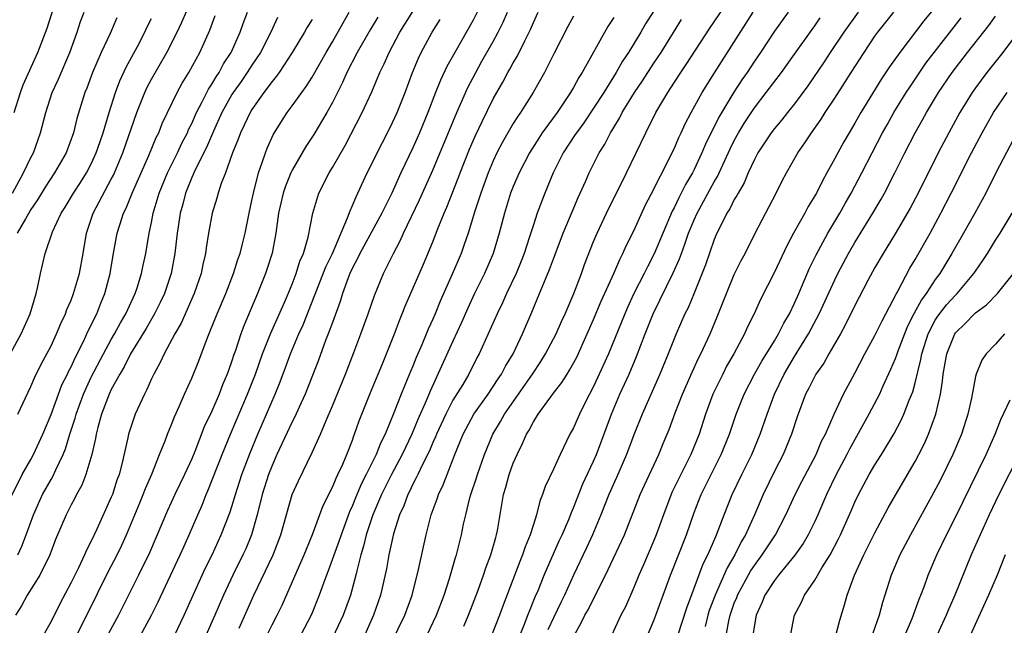
# Model space of a CAD drawing. Units: inches. Extents: x 2634000 to 2635365, y 1443000 to 1446000.
# Drawn here: x 2634376 to 2634474, y 1443606 to 1443666 of the extents above; entities that cross this region are included whole.
import ezdxf

# ---------------------------------------------------------------- set-up
doc = ezdxf.new("R2010")
doc.units = ezdxf.units.IN
doc.header["$MEASUREMENT"] = 0
doc.layers.add('LD26341443_2ft', color=207, linetype='Continuous')

msp = doc.modelspace()

# ---------------------------------------------------------------- linework, layer by layer
at = {"layer": 'LD26341443_2ft'}
for points, elevation in [([(2634375.329, 1443657), (2634375.948, 1443659), (2634376.225, 1443659.775), (2634377.701, 1443663), (2634378.605, 1443665.395), (2634379.737, 1443669)], 10922), ([(2634416.413, 1443605), (2634417.379, 1443607), (2634418.126, 1443609), (2634418.64, 1443610.64), (2634419.248, 1443612.752), (2634419.339, 1443613), (2634419.858, 1443615), (2634420.061, 1443616.061), (2634420.275, 1443617), (2634420.687, 1443618.687), (2634420.78, 1443619), (2634421.34, 1443620.66), (2634421.434, 1443621), (2634422.139, 1443623), (2634422.977, 1443625), (2634423.738, 1443626.262), (2634424.134, 1443627), (2634426.912, 1443631), (2634427.755, 1443632.245), (2634428.225, 1443633), (2634429.272, 1443635), (2634429.791, 1443636.209), (2634430.165, 1443637), (2634431.018, 1443639), (2634431.778, 1443641), (2634432.101, 1443641.899), (2634433, 1443644.19), (2634433.338, 1443645), (2634434.281, 1443647), (2634436.287, 1443651), (2634438.182, 1443655), (2634439.183, 1443657), (2634440.369, 1443659), (2634440.631, 1443659.369), (2634441.668, 1443661), (2634442.211, 1443661.789), (2634444.579, 1443665.421), (2634447, 1443668.989)], 10962), ([(2634375.706, 1443627), (2634377, 1443629.769), (2634377.367, 1443630.634), (2634378.029, 1443631.971), (2634379, 1443633.814), (2634379.56, 1443635), (2634379.978, 1443636.022), (2634380.457, 1443637), (2634380.588, 1443637.412), (2634381, 1443638.342), (2634381.251, 1443639), (2634381.823, 1443641), (2634382.191, 1443643), (2634382.52, 1443645), (2634383.21, 1443647), (2634385, 1443650.367), (2634385.217, 1443650.783), (2634385.313, 1443651), (2634386.156, 1443653), (2634387.544, 1443657), (2634388.334, 1443659), (2634388.542, 1443659.458), (2634389, 1443660.34), (2634390.516, 1443663), (2634391.542, 1443665), (2634392.011, 1443665.989), (2634393, 1443668.301)], 10930), ([(2634375.088, 1443618.912), (2634376.141, 1443621), (2634377, 1443622.488), (2634377.271, 1443623), (2634378.182, 1443625), (2634379, 1443626.962), (2634379.74, 1443629), (2634380.089, 1443629.911), (2634380.643, 1443631), (2634380.751, 1443631.249), (2634381, 1443631.71), (2634381.391, 1443632.609), (2634382.229, 1443634.229), (2634382.709, 1443635.291), (2634383.565, 1443637), (2634383.96, 1443638.04), (2634384.369, 1443639), (2634384.891, 1443641), (2634385.183, 1443642.817), (2634385.582, 1443645), (2634385.834, 1443645.834), (2634386.229, 1443647), (2634386.494, 1443647.506), (2634387.085, 1443649), (2634388.741, 1443652.741), (2634389.467, 1443654.533), (2634389.714, 1443655), (2634390.074, 1443655.926), (2634391.559, 1443659), (2634392.062, 1443659.938), (2634392.73, 1443661), (2634393.808, 1443663), (2634394.796, 1443665.204), (2634395.345, 1443666.655)], 10932), ([(2634375.173, 1443649), (2634376.262, 1443651), (2634377, 1443652.529), (2634377.245, 1443653), (2634377.964, 1443655), (2634378.472, 1443657), (2634379.117, 1443659), (2634379.72, 1443660.28), (2634380.878, 1443663), (2634381.605, 1443665), (2634381.943, 1443666.057), (2634382.297, 1443667)], 10924), ([(2634375.698, 1443613), (2634376.112, 1443613.888), (2634376.531, 1443615), (2634377.253, 1443617), (2634378.168, 1443619), (2634379, 1443620.511), (2634379.189, 1443620.811), (2634379.48, 1443621.48), (2634380.214, 1443623), (2634380.442, 1443623.558), (2634380.88, 1443625), (2634381.397, 1443626.602), (2634381.491, 1443627), (2634382.222, 1443629), (2634383, 1443630.676), (2634384.208, 1443633), (2634385, 1443634.444), (2634385.327, 1443635), (2634385.909, 1443636.091), (2634386.44, 1443637), (2634387.365, 1443639), (2634387.557, 1443639.558), (2634388.008, 1443641), (2634388.163, 1443641.837), (2634388.422, 1443643), (2634388.755, 1443645), (2634389, 1443646.085), (2634389.175, 1443647), (2634389.768, 1443649), (2634390.587, 1443651), (2634391.58, 1443653), (2634392.026, 1443653.974), (2634392.566, 1443655), (2634392.692, 1443655.308), (2634393, 1443655.91), (2634393.476, 1443657), (2634394.005, 1443658.005), (2634394.66, 1443659.34), (2634395, 1443659.841), (2634395.427, 1443660.573), (2634395.722, 1443661), (2634396.156, 1443661.844), (2634396.914, 1443663), (2634397.825, 1443665), (2634398.125, 1443665.875), (2634398.539, 1443667)], 10934), ([(2634381.531, 1443605), (2634382.576, 1443607), (2634384.696, 1443611.304), (2634385.567, 1443613), (2634386.034, 1443613.967), (2634386.504, 1443615), (2634387.353, 1443617), (2634387.825, 1443618.175), (2634388.187, 1443619), (2634388.396, 1443619.604), (2634389.025, 1443621.025), (2634389.804, 1443623), (2634390.364, 1443624.364), (2634390.597, 1443625), (2634391, 1443625.97), (2634391.276, 1443626.724), (2634391.756, 1443627.756), (2634392.287, 1443629), (2634393, 1443630.583), (2634393.694, 1443632.306), (2634394.535, 1443634.535), (2634394.817, 1443635.183), (2634395.548, 1443637), (2634396.389, 1443639), (2634397.164, 1443641), (2634397.599, 1443642.401), (2634397.814, 1443643), (2634398.043, 1443643.957), (2634398.321, 1443645), (2634398.723, 1443647), (2634399, 1443648.274), (2634399.135, 1443649), (2634399.653, 1443651), (2634400.029, 1443652.029), (2634400.334, 1443653), (2634400.52, 1443653.48), (2634401.149, 1443654.851), (2634402.506, 1443657), (2634403, 1443657.668), (2634403.947, 1443659), (2634404.401, 1443659.599), (2634405, 1443660.546), (2634406.378, 1443663), (2634407, 1443664.043), (2634408.061, 1443665.939), (2634408.686, 1443667)], 10940), ([(2634387.918, 1443605), (2634388.986, 1443607), (2634389.653, 1443608.347), (2634391.858, 1443613), (2634392.201, 1443613.8), (2634392.745, 1443615), (2634393.601, 1443617), (2634394.037, 1443617.963), (2634394.441, 1443619), (2634394.618, 1443619.382), (2634396.044, 1443623), (2634396.859, 1443625), (2634398.56, 1443629), (2634399.337, 1443631), (2634400.047, 1443633), (2634400.846, 1443635), (2634402.33, 1443638.331), (2634403, 1443639.953), (2634403.401, 1443641), (2634403.778, 1443642.222), (2634404.137, 1443643), (2634404.605, 1443644.605), (2634405.054, 1443647), (2634405.657, 1443649), (2634406.669, 1443651), (2634407, 1443651.542), (2634408.269, 1443653.731), (2634409.981, 1443657), (2634410.93, 1443659.07), (2634411.737, 1443661), (2634412.153, 1443661.847), (2634412.641, 1443663), (2634413.711, 1443665), (2634415, 1443667.056)], 10944), ([(2634421.419, 1443667), (2634421, 1443666.209), (2634419.171, 1443663), (2634418.402, 1443661.599), (2634417.757, 1443660.243), (2634417.258, 1443659), (2634416.491, 1443657), (2634415.671, 1443655), (2634415, 1443653.5), (2634413.815, 1443651), (2634412.908, 1443649), (2634411.931, 1443647), (2634409.746, 1443643), (2634409.514, 1443642.486), (2634409, 1443641.551), (2634408.75, 1443641), (2634408.581, 1443640.581), (2634408.022, 1443639), (2634407.79, 1443638.21), (2634407, 1443636.131), (2634406.594, 1443635), (2634406.323, 1443634.323), (2634405.613, 1443632.387), (2634404.3, 1443629), (2634403.701, 1443627.701), (2634403.272, 1443626.728), (2634403, 1443626.226), (2634401.488, 1443623), (2634401, 1443621.908), (2634400.651, 1443621), (2634400.022, 1443619), (2634399.527, 1443617), (2634398.953, 1443615), (2634398.382, 1443613.618), (2634398.102, 1443613), (2634397.099, 1443611), (2634396.158, 1443609), (2634395.295, 1443607), (2634394.391, 1443605)], 10948), ([(2634397.726, 1443605.726), (2634399.2, 1443609), (2634401.112, 1443613), (2634401.87, 1443615), (2634403.004, 1443619), (2634403.617, 1443620.383), (2634405, 1443623.207), (2634405.809, 1443625), (2634406.366, 1443626.366), (2634407, 1443627.832), (2634408.312, 1443631), (2634409.14, 1443633.14), (2634409.837, 1443635), (2634410.573, 1443637), (2634411.188, 1443638.812), (2634412.077, 1443641), (2634412.403, 1443641.597), (2634413.086, 1443643), (2634413.763, 1443644.237), (2634414.095, 1443645), (2634415.674, 1443648.326), (2634417, 1443651.282), (2634419.395, 1443657), (2634420.497, 1443659.503), (2634421.276, 1443661), (2634421.883, 1443662.117), (2634423, 1443664.076), (2634423.508, 1443665), (2634424.008, 1443665.992), (2634424.442, 1443667)], 10950), ([(2634400.484, 1443605), (2634401, 1443606.039), (2634401.509, 1443607), (2634401.991, 1443608.009), (2634404.184, 1443613), (2634404.411, 1443613.589), (2634405.029, 1443615.029), (2634406.097, 1443617.903), (2634406.637, 1443619), (2634406.747, 1443619.253), (2634407, 1443619.731), (2634407.362, 1443620.638), (2634407.555, 1443621), (2634408.038, 1443622.038), (2634408.447, 1443623), (2634409, 1443624.426), (2634409.146, 1443624.854), (2634409.213, 1443625), (2634409.669, 1443626.331), (2634410.741, 1443629), (2634411.573, 1443631), (2634411.974, 1443632.026), (2634412.379, 1443633), (2634413.168, 1443635), (2634413.67, 1443636.33), (2634413.951, 1443637), (2634414.241, 1443637.759), (2634416.071, 1443641.929), (2634417, 1443644.156), (2634417.543, 1443645.543), (2634418.14, 1443647), (2634418.407, 1443647.592), (2634419.525, 1443650.475), (2634419.714, 1443651), (2634420.645, 1443653.355), (2634421.258, 1443654.742), (2634421.894, 1443656.106), (2634423, 1443658.361), (2634423.952, 1443660.048), (2634424.456, 1443661), (2634424.661, 1443661.339), (2634425, 1443661.964), (2634425.4, 1443662.6), (2634426.153, 1443664.152), (2634426.594, 1443665), (2634426.723, 1443665.277), (2634427, 1443665.969), (2634427.474, 1443667)], 10952), ([(2634431, 1443666.591), (2634430.44, 1443665.561), (2634429.073, 1443662.926), (2634428.118, 1443661), (2634426.998, 1443659.002), (2634425.711, 1443657), (2634425.41, 1443656.59), (2634425, 1443655.927), (2634423.932, 1443654.068), (2634423.374, 1443653), (2634423, 1443652.206), (2634422.496, 1443651), (2634421.764, 1443649), (2634421.187, 1443647.187), (2634420.52, 1443645), (2634420.131, 1443643.869), (2634419.803, 1443643), (2634418.919, 1443640.919), (2634417.738, 1443638.262), (2634417.233, 1443637), (2634417, 1443636.456), (2634416.539, 1443635.461), (2634415.906, 1443633.906), (2634415.344, 1443632.656), (2634415, 1443631.782), (2634414.761, 1443631.239), (2634414.452, 1443630.452), (2634413.846, 1443629), (2634413.123, 1443627.123), (2634412.238, 1443625), (2634411.814, 1443624.186), (2634411.362, 1443623), (2634410.379, 1443621), (2634409.902, 1443620.098), (2634409.308, 1443618.692), (2634409, 1443617.915), (2634408.709, 1443617.291), (2634407.862, 1443615), (2634407.658, 1443614.342), (2634406.595, 1443611.405), (2634406.424, 1443611), (2634406.079, 1443610.079), (2634405.699, 1443609), (2634404.928, 1443607.072), (2634403.836, 1443605)], 10954), ([(2634439, 1443667.13), (2634438.174, 1443665.825), (2634437.696, 1443665), (2634436.469, 1443663), (2634435.882, 1443662.118), (2634435.255, 1443661), (2634434, 1443659), (2634433, 1443657.438), (2634432.02, 1443655.98), (2634431.284, 1443655), (2634431.179, 1443654.821), (2634429.974, 1443653), (2634428.958, 1443651), (2634428.145, 1443649), (2634427.396, 1443647), (2634427, 1443645.824), (2634426.633, 1443644.633), (2634426.089, 1443643), (2634425.785, 1443642.215), (2634425.284, 1443641), (2634424.336, 1443639), (2634423.924, 1443638.076), (2634423.385, 1443637), (2634422.511, 1443635), (2634421.61, 1443633), (2634421.391, 1443632.609), (2634420.572, 1443631), (2634419.968, 1443629.968), (2634419, 1443628.389), (2634418.281, 1443627), (2634417.358, 1443625), (2634417.263, 1443624.737), (2634417, 1443624.172), (2634416.656, 1443623.344), (2634415.926, 1443621.926), (2634415.49, 1443621), (2634415.344, 1443620.656), (2634415, 1443620.033), (2634414.675, 1443619.325), (2634414.494, 1443619), (2634414.103, 1443617.897), (2634413.688, 1443617), (2634413.097, 1443615.097), (2634412.634, 1443613), (2634412.386, 1443611.614), (2634411.801, 1443609), (2634411.103, 1443607), (2634410.183, 1443605)], 10958), ([(2634420.09, 1443605.91), (2634420.559, 1443607), (2634421.508, 1443609.508), (2634422.042, 1443611), (2634422.281, 1443611.719), (2634422.781, 1443613), (2634423.256, 1443614.744), (2634423.343, 1443615), (2634423.426, 1443615.427), (2634423.82, 1443617.82), (2634424.037, 1443619), (2634424.269, 1443619.731), (2634424.599, 1443621), (2634425, 1443622.116), (2634425.374, 1443623), (2634425.93, 1443624.07), (2634426.328, 1443625), (2634426.591, 1443625.409), (2634427, 1443626.23), (2634427.478, 1443627), (2634429, 1443629.101), (2634429.841, 1443630.159), (2634430.35, 1443631), (2634430.612, 1443631.388), (2634431.314, 1443632.686), (2634432.37, 1443635), (2634433, 1443636.423), (2634433.762, 1443638.238), (2634435.005, 1443641), (2634435.595, 1443642.405), (2634435.917, 1443643), (2634436.242, 1443643.758), (2634437, 1443645.232), (2634438.176, 1443647.823), (2634439, 1443649.38), (2634439.508, 1443650.492), (2634439.811, 1443651), (2634440.633, 1443652.633), (2634441, 1443653.406), (2634441.471, 1443654.529), (2634441.703, 1443655), (2634442.104, 1443655.896), (2634442.693, 1443657), (2634443.797, 1443659), (2634445.03, 1443660.97), (2634448.886, 1443667)], 10964), ([(2634452.344, 1443667), (2634451, 1443665.12), (2634449.612, 1443663), (2634449, 1443662.115), (2634448.274, 1443661), (2634447.747, 1443660.254), (2634446.96, 1443659.04), (2634445.459, 1443656.541), (2634444.137, 1443653.863), (2634443.78, 1443653), (2634443, 1443651.345), (2634442.826, 1443651), (2634442.142, 1443649.858), (2634441.722, 1443649), (2634441.465, 1443648.535), (2634441, 1443647.545), (2634440.806, 1443647.194), (2634439.032, 1443642.967), (2634438.345, 1443641.655), (2634438.033, 1443641), (2634437.016, 1443639), (2634436.37, 1443637.63), (2634436.094, 1443637), (2634434.464, 1443633), (2634433.393, 1443630.607), (2634433, 1443629.767), (2634432.166, 1443628.165), (2634431.587, 1443627), (2634431, 1443625.647), (2634430.645, 1443625), (2634429.666, 1443623), (2634429, 1443621.54), (2634428.181, 1443619.819), (2634427.909, 1443619), (2634427.638, 1443618.362), (2634427.307, 1443617), (2634427, 1443616.035), (2634426.695, 1443615), (2634426.187, 1443613.813), (2634425.931, 1443613), (2634425.647, 1443612.353), (2634424.005, 1443607.995), (2634423.645, 1443607), (2634422.841, 1443605)], 10966), ([(2634459.315, 1443667), (2634457.897, 1443665), (2634456.553, 1443663), (2634455.941, 1443662.059), (2634454.323, 1443659.677), (2634453, 1443657.893), (2634452.278, 1443657), (2634451.721, 1443656.279), (2634451, 1443655.433), (2634450.671, 1443655), (2634450.016, 1443653.984), (2634449.354, 1443653), (2634449, 1443652.343), (2634448.387, 1443651), (2634447.983, 1443650.017), (2634447.369, 1443649), (2634447.251, 1443648.75), (2634447, 1443648.358), (2634446.557, 1443647.443), (2634446.266, 1443647), (2634445.51, 1443645.51), (2634445.267, 1443645), (2634445, 1443644.365), (2634444.139, 1443641.861), (2634443, 1443639.033), (2634442.401, 1443637.599), (2634442.091, 1443637), (2634441.204, 1443635), (2634441, 1443634.515), (2634440.413, 1443633), (2634439.593, 1443631), (2634437.816, 1443627), (2634437, 1443624.947), (2634436.274, 1443623), (2634435.28, 1443620.72), (2634434.511, 1443619), (2634433.719, 1443617), (2634432.892, 1443615), (2634432.301, 1443613.699), (2634431, 1443610.977), (2634430.1, 1443609), (2634429.73, 1443608.27), (2634429, 1443606.746), (2634428.452, 1443605.548)], 10970), ([(2634431.049, 1443605), (2634431.77, 1443606.23), (2634432.128, 1443607), (2634432.448, 1443607.552), (2634433, 1443608.635), (2634433.136, 1443608.864), (2634434.46, 1443611.54), (2634436.061, 1443615), (2634437.633, 1443619), (2634438.052, 1443619.949), (2634439.474, 1443623), (2634439.916, 1443624.084), (2634440.312, 1443625), (2634440.511, 1443625.489), (2634441.126, 1443627.126), (2634441.853, 1443629), (2634442.193, 1443629.807), (2634442.807, 1443631.193), (2634443.436, 1443632.564), (2634443.666, 1443633), (2634444.587, 1443635), (2634445.301, 1443636.699), (2634446.207, 1443639), (2634447, 1443640.889), (2634447.692, 1443642.308), (2634448.068, 1443643), (2634449.082, 1443645), (2634451.172, 1443649), (2634451.775, 1443650.225), (2634452.19, 1443651), (2634453.327, 1443653), (2634454.017, 1443653.983), (2634454.668, 1443655), (2634455.642, 1443656.359), (2634456.042, 1443657), (2634457, 1443658.447), (2634458, 1443660), (2634458.621, 1443661), (2634459.92, 1443663), (2634461, 1443664.596), (2634461.289, 1443665), (2634462.868, 1443667)], 10972), ([(2634467, 1443667.481), (2634465.876, 1443666.125), (2634463.462, 1443663), (2634462.448, 1443661.552), (2634461.65, 1443660.35), (2634459.586, 1443657), (2634459, 1443655.96), (2634458.422, 1443655), (2634457.902, 1443654.098), (2634457.288, 1443653), (2634457, 1443652.445), (2634456.207, 1443651), (2634455.768, 1443650.232), (2634455.164, 1443649), (2634455, 1443648.709), (2634454.347, 1443647.654), (2634454.002, 1443647), (2634452.894, 1443645), (2634452.235, 1443643.765), (2634451, 1443641.127), (2634449.598, 1443638.402), (2634448.969, 1443637), (2634448.312, 1443635.688), (2634448.015, 1443635), (2634446.938, 1443633), (2634446.232, 1443631.768), (2634445.842, 1443631), (2634444.879, 1443629), (2634444.142, 1443627), (2634443.493, 1443625), (2634442.69, 1443623), (2634441.449, 1443620.551), (2634440.795, 1443619.205), (2634439.941, 1443617), (2634439.226, 1443615), (2634439, 1443614.446), (2634437.97, 1443612.03), (2634437.51, 1443611), (2634437, 1443609.753), (2634436.159, 1443607.841), (2634435.722, 1443607), (2634434.785, 1443605)], 10974), ([(2634441.373, 1443605), (2634442.259, 1443607.741), (2634443, 1443609.688), (2634443.894, 1443612.106), (2634444.362, 1443613), (2634445.158, 1443614.842), (2634445.244, 1443615), (2634445.997, 1443617), (2634446.789, 1443619), (2634447.74, 1443621), (2634448.728, 1443623), (2634449.569, 1443625), (2634450.255, 1443627), (2634450.997, 1443629), (2634451.966, 1443631), (2634453, 1443632.746), (2634454.393, 1443635), (2634455.457, 1443637), (2634457, 1443640.362), (2634457.317, 1443641), (2634458.38, 1443643), (2634459, 1443644.069), (2634460.791, 1443647), (2634461.614, 1443648.386), (2634461.96, 1443649), (2634462.979, 1443651), (2634463.954, 1443653), (2634464.984, 1443655), (2634465.725, 1443656.276), (2634466.124, 1443657), (2634467.328, 1443659), (2634468.673, 1443661), (2634470.223, 1443663), (2634472.331, 1443665.669), (2634473, 1443666.598)], 10978), ([(2634375, 1443633.104), (2634376.019, 1443635), (2634376.339, 1443635.661), (2634376.923, 1443637), (2634377.509, 1443639), (2634377.69, 1443639.69), (2634377.938, 1443641), (2634378.422, 1443643), (2634379.133, 1443645.133), (2634379.998, 1443647), (2634380.399, 1443647.601), (2634381.249, 1443649), (2634381.944, 1443650.056), (2634382.533, 1443651), (2634383, 1443651.896), (2634383.504, 1443653), (2634383.876, 1443654.124), (2634384.194, 1443655), (2634384.784, 1443657), (2634385.413, 1443659), (2634385.842, 1443660.158), (2634386.474, 1443661.526), (2634387.595, 1443663.595), (2634388.329, 1443665), (2634388.54, 1443665.46), (2634389, 1443666.367)], 10928), ([(2634401.536, 1443666.464), (2634400.872, 1443665), (2634399.847, 1443663), (2634399, 1443661.737), (2634398.53, 1443661), (2634397.908, 1443660.092), (2634397.122, 1443659), (2634397, 1443658.807), (2634395.996, 1443657), (2634395.159, 1443655.159), (2634394.477, 1443653.523), (2634393.381, 1443651.381), (2634393.209, 1443651), (2634393.155, 1443650.845), (2634393, 1443650.535), (2634392.383, 1443649), (2634392.109, 1443647.891), (2634391.855, 1443647), (2634391.644, 1443645.644), (2634391.56, 1443645), (2634391.337, 1443643), (2634390.956, 1443641), (2634390.279, 1443639), (2634389.875, 1443638.125), (2634389.296, 1443637), (2634388.464, 1443635.536), (2634386.924, 1443633), (2634386.289, 1443631.711), (2634385.843, 1443631), (2634385, 1443629.445), (2634384.788, 1443629), (2634384.032, 1443627), (2634383.664, 1443625.664), (2634383.504, 1443625), (2634383.432, 1443624.568), (2634383.066, 1443623), (2634382.473, 1443621), (2634382.063, 1443619.937), (2634381.527, 1443619), (2634381.355, 1443618.645), (2634381, 1443617.997), (2634380.678, 1443617.322), (2634380.498, 1443617), (2634379.462, 1443614.538), (2634378.876, 1443613), (2634377.878, 1443611), (2634376.631, 1443609), (2634376.051, 1443607.949), (2634375.48, 1443607)], 10936), ([(2634385.562, 1443666.438), (2634384.871, 1443664.871), (2634384.001, 1443663), (2634383.137, 1443661), (2634382.557, 1443659.443), (2634382.369, 1443659), (2634381.585, 1443656.415), (2634381.234, 1443655), (2634380.492, 1443653), (2634379.362, 1443651), (2634378.416, 1443649.584), (2634377.662, 1443648.338), (2634377, 1443647.377), (2634376.446, 1443646.446), (2634375.643, 1443645)], 10926), ([(2634405, 1443666.283), (2634404.506, 1443665.494), (2634404.226, 1443665), (2634403.011, 1443662.989), (2634401.708, 1443661), (2634401.417, 1443660.583), (2634401, 1443660.091), (2634400.189, 1443659), (2634399, 1443657.303), (2634398.813, 1443657), (2634398.238, 1443655.762), (2634397.851, 1443655), (2634397.628, 1443654.372), (2634397.069, 1443653), (2634396.365, 1443651), (2634395.939, 1443649.939), (2634395.635, 1443649), (2634395.503, 1443648.497), (2634395.021, 1443647), (2634394.673, 1443645), (2634394.448, 1443643.552), (2634394.389, 1443643), (2634394.12, 1443641.88), (2634393.949, 1443641), (2634393.255, 1443639), (2634391.94, 1443636.06), (2634391.317, 1443635), (2634390.253, 1443633), (2634389.865, 1443632.135), (2634389.228, 1443631), (2634389, 1443630.511), (2634388.547, 1443629.453), (2634388.29, 1443629), (2634387.389, 1443627), (2634387.279, 1443626.721), (2634387, 1443625.917), (2634386.716, 1443625), (2634386.647, 1443624.647), (2634386.036, 1443622.036), (2634385.768, 1443621), (2634385.564, 1443620.436), (2634385.103, 1443619), (2634385, 1443618.743), (2634383.569, 1443615.569), (2634383, 1443614.376), (2634382.522, 1443613.477), (2634382.328, 1443613), (2634381.721, 1443611.721), (2634381, 1443610.258), (2634379.878, 1443608.122), (2634379, 1443606.39), (2634378.21, 1443605)], 10938), ([(2634411.51, 1443666.491), (2634410.751, 1443665.249), (2634409.467, 1443663), (2634408.447, 1443661), (2634408.012, 1443659.988), (2634407, 1443657.999), (2634406.442, 1443657), (2634405.166, 1443654.834), (2634404.368, 1443653.632), (2634403, 1443651.263), (2634402.872, 1443651), (2634402.323, 1443649.677), (2634402.102, 1443649), (2634401.653, 1443647), (2634401.387, 1443645), (2634400.995, 1443643.005), (2634400.519, 1443641.481), (2634400.355, 1443641), (2634399.561, 1443639), (2634398.2, 1443635.8), (2634397.902, 1443635), (2634397.354, 1443633.354), (2634397.163, 1443632.837), (2634397, 1443632.312), (2634396.653, 1443631.347), (2634396.543, 1443631), (2634396.081, 1443629.919), (2634395.74, 1443629), (2634395, 1443627.316), (2634394.251, 1443625.748), (2634393.305, 1443623.305), (2634393, 1443622.572), (2634392.285, 1443621), (2634391.322, 1443619), (2634390.582, 1443617.418), (2634388.79, 1443613.21), (2634387.715, 1443611), (2634385.711, 1443607), (2634383.519, 1443603)], 10942), ([(2634391.291, 1443605), (2634392.242, 1443607), (2634394.348, 1443611.652), (2634395.021, 1443613), (2634395.945, 1443615), (2634396.796, 1443617.204), (2634397, 1443617.829), (2634397.351, 1443619), (2634398.002, 1443621), (2634398.826, 1443623.174), (2634399.58, 1443625), (2634401.306, 1443629), (2634401.794, 1443630.206), (2634402.34, 1443631.66), (2634402.82, 1443633), (2634403.668, 1443635), (2634404.093, 1443635.907), (2634406.348, 1443641.652), (2634407.003, 1443643.003), (2634408.521, 1443646.521), (2634408.756, 1443647.244), (2634409, 1443647.752), (2634409.358, 1443648.642), (2634409.545, 1443649), (2634410.473, 1443651), (2634411, 1443652.048), (2634411.454, 1443653), (2634411.975, 1443654.025), (2634412.496, 1443655), (2634413, 1443656.009), (2634413.447, 1443657), (2634414.231, 1443659), (2634414.981, 1443661), (2634415.572, 1443662.429), (2634415.847, 1443663), (2634416.945, 1443665), (2634417.729, 1443666.271)], 10946), ([(2634435, 1443666.465), (2634434.428, 1443665.572), (2634431.851, 1443661), (2634431.516, 1443660.484), (2634431, 1443659.506), (2634430.714, 1443659), (2634429.363, 1443657), (2634427.89, 1443655), (2634427.534, 1443654.466), (2634426.621, 1443653), (2634425.589, 1443651), (2634425, 1443649.652), (2634424.736, 1443649), (2634424.114, 1443647), (2634423.613, 1443645), (2634423, 1443643), (2634422.129, 1443641), (2634421.149, 1443639), (2634420.465, 1443637.535), (2634419.864, 1443636.137), (2634419, 1443634.279), (2634416.719, 1443629.281), (2634416.347, 1443628.347), (2634415.517, 1443626.483), (2634414.899, 1443625), (2634413.934, 1443623), (2634412.87, 1443621), (2634411.877, 1443619), (2634411.02, 1443617), (2634410.37, 1443615), (2634410.114, 1443613.886), (2634409.831, 1443613), (2634409.425, 1443611.425), (2634409.339, 1443611), (2634408.791, 1443609), (2634408.058, 1443607), (2634407, 1443604.763)], 10956), ([(2634412.261, 1443603), (2634414.207, 1443607), (2634414.931, 1443609), (2634415.567, 1443611.566), (2634416.318, 1443615), (2634416.836, 1443617), (2634417.428, 1443618.572), (2634417.559, 1443619), (2634418.03, 1443619.97), (2634418.415, 1443621), (2634419.193, 1443623), (2634419.723, 1443624.277), (2634420, 1443625), (2634421.07, 1443627), (2634422.49, 1443629), (2634423, 1443629.742), (2634423.493, 1443630.507), (2634423.845, 1443631), (2634424.232, 1443631.768), (2634424.992, 1443633), (2634425.924, 1443635), (2634426.848, 1443637.152), (2634427.624, 1443639), (2634428.03, 1443640.03), (2634428.604, 1443641.396), (2634429, 1443642.474), (2634429.984, 1443645), (2634430.863, 1443647.137), (2634431.454, 1443648.546), (2634432.229, 1443650.229), (2634432.561, 1443651), (2634433.566, 1443653), (2634434.123, 1443653.877), (2634434.677, 1443655), (2634434.809, 1443655.191), (2634435, 1443655.532), (2634435.562, 1443656.438), (2634435.834, 1443657), (2634437.06, 1443659), (2634437.847, 1443660.153), (2634439, 1443661.938), (2634439.711, 1443663), (2634441.739, 1443666.261)], 10960), ([(2634425.655, 1443605), (2634426.128, 1443606.127), (2634426.468, 1443607), (2634426.606, 1443607.394), (2634427.184, 1443608.816), (2634427.465, 1443609.465), (2634428.07, 1443611), (2634429.586, 1443614.414), (2634429.866, 1443615), (2634430.519, 1443616.519), (2634430.782, 1443617.218), (2634431, 1443617.689), (2634431.938, 1443620.062), (2634433, 1443622.324), (2634433.291, 1443623), (2634434.778, 1443627), (2634435.623, 1443629), (2634436.538, 1443631), (2634437.275, 1443632.725), (2634438.132, 1443635), (2634438.928, 1443637), (2634440.926, 1443641.073), (2634441.549, 1443642.451), (2634441.734, 1443643), (2634442.092, 1443643.908), (2634442.451, 1443645), (2634443, 1443646.332), (2634443.3, 1443647), (2634445, 1443650.109), (2634445.339, 1443650.661), (2634446.602, 1443653.398), (2634447, 1443654.216), (2634447.419, 1443655), (2634448.011, 1443655.989), (2634449, 1443657.496), (2634450.185, 1443659), (2634451.706, 1443661), (2634453, 1443662.804), (2634454.732, 1443665.268), (2634455, 1443665.625), (2634455.557, 1443666.443)], 10968), ([(2634438.377, 1443605), (2634439, 1443606.47), (2634439.201, 1443607), (2634440.641, 1443611), (2634442.231, 1443615), (2634443, 1443617.208), (2634443.708, 1443619), (2634445.704, 1443623), (2634446.506, 1443625), (2634447.186, 1443627), (2634447.977, 1443629), (2634449.014, 1443631), (2634449.729, 1443632.271), (2634451, 1443634.314), (2634451.409, 1443635), (2634451.932, 1443636.068), (2634452.487, 1443637), (2634453, 1443638.056), (2634453.422, 1443639), (2634454.48, 1443641.52), (2634455.136, 1443642.864), (2634456.301, 1443645), (2634457.492, 1443647), (2634458.028, 1443647.972), (2634458.626, 1443649), (2634459.691, 1443651), (2634461.759, 1443655), (2634462.199, 1443655.801), (2634462.882, 1443657), (2634464.107, 1443659), (2634464.452, 1443659.548), (2634466.069, 1443661.931), (2634466.875, 1443663), (2634469.566, 1443666.434)], 10976), ([(2634475, 1443664.663), (2634473.722, 1443663), (2634472.128, 1443661), (2634471, 1443659.473), (2634470.667, 1443659), (2634469.443, 1443657), (2634468.336, 1443655), (2634467.278, 1443653), (2634465.307, 1443649), (2634464.516, 1443647.484), (2634463, 1443644.937), (2634461.809, 1443643), (2634461, 1443641.588), (2634460.3, 1443640.301), (2634459, 1443637.807), (2634458.08, 1443635.921), (2634457.569, 1443635), (2634456.413, 1443633), (2634455.907, 1443632.094), (2634455.122, 1443631), (2634455, 1443630.785), (2634454.419, 1443629.581), (2634454.096, 1443629), (2634453.254, 1443626.746), (2634452.703, 1443625), (2634451.872, 1443623), (2634451, 1443621.324), (2634449.86, 1443619), (2634449.004, 1443617.003), (2634448.122, 1443615), (2634447.698, 1443614.302), (2634447.048, 1443613), (2634446.28, 1443611.72), (2634445.079, 1443609), (2634444.514, 1443607.486), (2634444.362, 1443607), (2634444.103, 1443605.897)], 10980), ([(2634446.181, 1443605), (2634446.441, 1443606.441), (2634446.573, 1443607), (2634447, 1443608.209), (2634447.235, 1443608.765), (2634447.316, 1443609), (2634448.622, 1443611.378), (2634449, 1443611.95), (2634449.786, 1443613), (2634451.087, 1443615), (2634452.127, 1443617), (2634453.056, 1443619), (2634453.706, 1443620.294), (2634455.133, 1443623), (2634455.691, 1443624.309), (2634456.059, 1443625), (2634456.94, 1443627), (2634457.872, 1443629), (2634459, 1443631.091), (2634459.992, 1443633), (2634461, 1443634.824), (2634461.7, 1443636.3), (2634462.087, 1443637), (2634463.131, 1443639), (2634463.311, 1443639.311), (2634464.479, 1443641.521), (2634465, 1443642.375), (2634466.487, 1443645), (2634467.569, 1443647), (2634468.591, 1443649), (2634470.596, 1443653), (2634471.663, 1443655), (2634472.806, 1443657), (2634474.138, 1443659)], 10982), ([(2634475.12, 1443655), (2634473.071, 1443651.071), (2634472.026, 1443649), (2634470.932, 1443647), (2634469.803, 1443645), (2634468.658, 1443643), (2634467.458, 1443641), (2634467, 1443640.387), (2634466.089, 1443639), (2634465.615, 1443638.385), (2634464.872, 1443637), (2634464.24, 1443635.76), (2634463.926, 1443635), (2634463.263, 1443633.263), (2634463.136, 1443632.864), (2634463, 1443632.505), (2634462.558, 1443631.442), (2634461.777, 1443629.777), (2634461.435, 1443629), (2634460.389, 1443627), (2634458.473, 1443623.527), (2634458.213, 1443623), (2634457.145, 1443621), (2634456.174, 1443619), (2634455.308, 1443617), (2634455, 1443616.326), (2634454.358, 1443615), (2634453.859, 1443614.141), (2634453.03, 1443612.97), (2634451.414, 1443611), (2634451, 1443610.455), (2634450.053, 1443609), (2634449.755, 1443608.245), (2634449.172, 1443607), (2634449, 1443606.031), (2634448.848, 1443605)], 10984), ([(2634452.578, 1443605), (2634452.977, 1443607), (2634453.691, 1443608.309), (2634453.99, 1443609), (2634455, 1443610.48), (2634455.714, 1443611.714), (2634456.526, 1443613), (2634457.383, 1443614.617), (2634457.568, 1443615), (2634458.627, 1443617.373), (2634459, 1443618.245), (2634459.361, 1443619), (2634460.432, 1443621), (2634461, 1443621.979), (2634461.643, 1443623), (2634462.907, 1443625.093), (2634463.597, 1443626.403), (2634463.859, 1443627), (2634464.4, 1443628.4), (2634464.758, 1443629.242), (2634465, 1443630.127), (2634465.569, 1443632.431), (2634465.656, 1443633), (2634466.285, 1443635), (2634467, 1443636.364), (2634467.248, 1443636.752), (2634468.13, 1443637.87), (2634469, 1443638.829), (2634469.183, 1443639), (2634470.853, 1443641), (2634471, 1443641.234), (2634471.723, 1443642.277), (2634472.192, 1443643), (2634473, 1443644.309), (2634473.455, 1443645), (2634474.668, 1443647)], 10986), ([(2634457.094, 1443605), (2634457.487, 1443606.513), (2634457.976, 1443608.024), (2634458.248, 1443609), (2634458.972, 1443611), (2634459.886, 1443613), (2634461, 1443615.196), (2634462.319, 1443617.681), (2634463.047, 1443618.953), (2634465, 1443622.287), (2634465.377, 1443623), (2634465.914, 1443624.086), (2634466.32, 1443625), (2634467.049, 1443627), (2634467.515, 1443629), (2634467.729, 1443630.271), (2634467.801, 1443631), (2634468.15, 1443633), (2634468.933, 1443635), (2634469, 1443635.096), (2634469.97, 1443636.031), (2634470.918, 1443637), (2634471, 1443637.076), (2634472.107, 1443637.893), (2634473.183, 1443639), (2634474.794, 1443641)], 10988), ([(2634473.895, 1443635), (2634473, 1443633.977), (2634472.077, 1443633), (2634471.639, 1443632.362), (2634471.064, 1443631), (2634471, 1443630.762), (2634470.601, 1443628.6), (2634470.255, 1443627), (2634469.604, 1443625), (2634468.748, 1443623), (2634467.519, 1443620.481), (2634466.835, 1443619.165), (2634464.534, 1443615), (2634464.009, 1443613.991), (2634463.465, 1443613), (2634462.61, 1443611), (2634461.992, 1443609), (2634461.744, 1443608.256), (2634461.413, 1443607), (2634460.789, 1443605.211)], 10990), ([(2634463.987, 1443605), (2634464.687, 1443606.687), (2634465.4, 1443608.6), (2634465.575, 1443609), (2634465.93, 1443609.93), (2634466.307, 1443611), (2634467.15, 1443613), (2634468.106, 1443615), (2634469, 1443616.764), (2634472.062, 1443623), (2634472.958, 1443625), (2634473.52, 1443626.481), (2634474.444, 1443628.444)], 10992), ([(2634475.346, 1443623), (2634473.325, 1443619), (2634472.375, 1443617), (2634471.453, 1443615), (2634470.567, 1443613), (2634468.955, 1443609), (2634468.35, 1443607.65), (2634468.083, 1443607), (2634467.167, 1443605)], 10994), ([(2634473.958, 1443613), (2634473.152, 1443611), (2634472.295, 1443609), (2634470.458, 1443605)], 10996)]:
    msp.add_lwpolyline(points, dxfattribs=dict(at, elevation=elevation))

doc.saveas('drawing.dxf')
